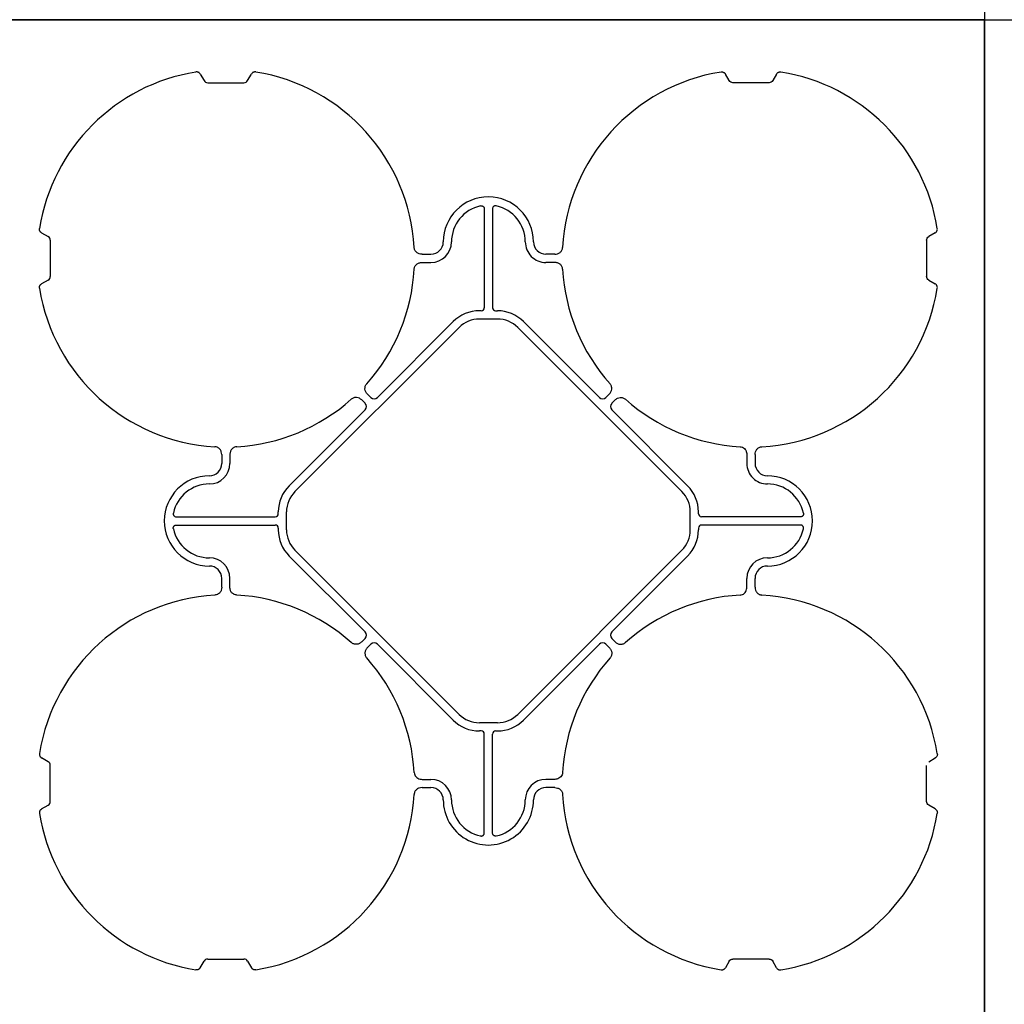
# Model space of a CAD drawing. Units: millimetres. Extents: x -297232 to -267532, y -144052 to -123045.
# Drawn here: x -289614 to -289014, y -126075 to -125475 of the extents above; entities that cross this region are included whole.
import ezdxf

# ---------------------------------------------------------------- set-up
doc = ezdxf.new("R2010")
doc.units = ezdxf.units.MM
doc.header["$LTSCALE"] = 48
doc.header["$MEASUREMENT"] = 0
doc.layers.add('SICHTBAR', color=7, linetype='Continuous')

# ---------------------------------------------------------------- blocks, each defined once
blk = doc.blocks.new('SD kansi')
at = {"color": 0}
blk.add_lwpolyline([(30604.63, -13155.9), (31804.63, -13155.9), (31804.63, -13755.9), (30604.63, -13755.9)], close=True, dxfattribs=at)
at = {"layer": 'SICHTBAR'}
for p, q in [((30734.51, -13185.99), (30736.81, -13189.97)), ((30763.31, -13189.97), (30765.61, -13185.99)), ((31056.81, -13189.97), (31054.51, -13185.99)), ((31085.61, -13185.99), (31083.31, -13189.97)), ((30739.06, -13191.27), (30761.06, -13191.27)), ((31081.06, -13191.27), (31059.06, -13191.27)), ((30907.56, -13268.12), (30907.56, -13328.38)), ((30912.56, -13268.12), (30912.56, -13328.38)), ((30637.78, -13282.72), (30641.76, -13285.02)), ((31182.34, -13282.72), (31178.36, -13285.02)), ((30643.06, -13287.27), (30643.06, -13309.27)), ((31177.06, -13287.27), (31177.06, -13309.27)), ((30869.63, -13295.77), (30875.06, -13295.77)), ((30950.49, -13295.77), (30945.06, -13295.77)), ((30869.63, -13300.77), (30875.06, -13300.77)), ((30950.49, -13300.77), (30945.06, -13300.77)), ((30641.76, -13311.52), (30637.78, -13313.82)), ((31178.36, -13311.52), (31182.34, -13313.82)), ((30905.68, -13330.26), (30904.56, -13330.26)), ((30914.44, -13330.26), (30915.56, -13330.26)), ((30888.65, -13336.85), (30842.4, -13383.09)), ((30915.56, -13335.26), (30904.56, -13335.26)), ((30931.47, -13336.85), (30977.71, -13383.09)), ((30792.17, -13440.4), (30892.18, -13340.38)), ((31027.95, -13440.4), (30927.93, -13340.38)), ((30834.88, -13386.63), (30832.84, -13384.59)), ((30838.41, -13383.09), (30836.37, -13381.05)), ((30981.7, -13383.09), (30983.74, -13381.05)), ((30985.24, -13386.63), (30987.28, -13384.59)), ((30788.63, -13436.86), (30834.88, -13390.62)), ((31031.48, -13436.86), (30985.24, -13390.62)), ((30747.56, -13417.84), (30747.56, -13423.27)), ((30752.56, -13417.84), (30752.56, -13423.27)), ((31067.56, -13417.84), (31067.56, -13423.27)), ((31072.56, -13417.84), (31072.56, -13423.27)), ((30719.91, -13455.77), (30780.16, -13455.77)), ((30782.04, -13453.89), (30782.04, -13452.77)), ((30787.04, -13452.77), (30787.04, -13463.77)), ((31033.07, -13452.77), (31033.07, -13463.77)), ((31038.07, -13453.89), (31038.07, -13452.77)), ((31100.21, -13455.77), (31039.95, -13455.77)), ((30719.91, -13460.77), (30780.16, -13460.77)), ((30782.04, -13462.65), (30782.04, -13463.77)), ((31038.07, -13462.65), (31038.07, -13463.77)), ((31100.21, -13460.77), (31039.95, -13460.77)), ((30788.63, -13479.68), (30834.88, -13525.93)), ((30792.17, -13476.15), (30892.18, -13576.16)), ((31027.95, -13476.15), (30927.93, -13576.16)), ((31031.48, -13479.68), (30985.24, -13525.93)), ((30747.56, -13498.7), (30747.56, -13493.27)), ((30752.56, -13498.7), (30752.56, -13493.27)), ((31067.56, -13498.7), (31067.56, -13493.27)), ((31072.56, -13498.7), (31072.56, -13493.27)), ((30834.88, -13529.92), (30832.84, -13531.96)), ((30985.24, -13529.92), (30987.28, -13531.96)), ((30838.41, -13533.45), (30836.37, -13535.49)), ((30888.65, -13579.7), (30842.4, -13533.45)), ((30931.47, -13579.7), (30977.71, -13533.45)), ((30981.7, -13533.45), (30983.74, -13535.49)), ((30915.56, -13581.29), (30904.56, -13581.29)), ((30905.68, -13586.29), (30904.56, -13586.29)), ((30907.56, -13648.42), (30907.56, -13588.17)), ((30912.56, -13648.42), (30912.56, -13588.17)), ((30914.44, -13586.29), (30915.56, -13586.29)), ((30641.76, -13605.02), (30637.78, -13602.72)), ((30643.06, -13629.27), (30643.06, -13607.27)), ((31177.06, -13629.27), (31177.06, -13607.27)), ((31178.36, -13605.02), (31182.34, -13602.72)), ((30869.63, -13615.77), (30875.06, -13615.77)), ((30950.49, -13615.77), (30945.06, -13615.77)), ((30869.63, -13620.77), (30875.06, -13620.77)), ((30950.49, -13620.77), (30945.06, -13620.77)), ((30637.78, -13633.82), (30641.76, -13631.52)), ((31182.34, -13633.82), (31178.36, -13631.52)), ((30734.51, -13730.55), (30736.81, -13726.57)), ((30739.06, -13725.27), (30761.06, -13725.27)), ((30763.31, -13726.57), (30765.61, -13730.55)), ((31056.81, -13726.57), (31054.51, -13730.55)), ((31081.06, -13725.27), (31059.06, -13725.27)), ((31085.61, -13730.55), (31083.31, -13726.57))]:
    blk.add_line(p, q, dxfattribs=at)
for centre, radius, start, end in [((30750.06, -13298.27), 115, 99.11169, 170.88831), ((30750.06, -13298.27), 115, 3.32012, 80.88831), ((31070.06, -13298.27), 115, 99.11169, 176.67988), ((31070.06, -13298.27), 115, 9.11169, 80.88831), ((30910.06, -13288.27), 27.5, 0, 180), ((30910.06, -13288.27), 22.5, 102.2618, 180), ((30910.06, -13288.27), 22.5, 0, 77.7382), ((30875.06, -13288.27), 7.5, 270, 0), ((30875.06, -13288.27), 12.5, 270, 0), ((30945.06, -13288.27), 12.5, 180, 270), ((30945.06, -13288.27), 7.5, 180, 270), ((30750.06, -13298.27), 115, 318.32012, 356.67988), ((30750.06, -13298.27), 115, 318.32012, 356.67988), ((31070.06, -13298.27), 115, 183.32012, 221.67988), ((31070.06, -13298.27), 115, 183.32012, 221.67988), ((30750.06, -13298.27), 115, 189.11169, 266.67988), ((31070.06, -13298.27), 115, 273.32012, 350.88831), ((30904.56, -13352.76), 22.5, 90, 135), ((30915.56, -13352.76), 22.5, 45, 90), ((30904.56, -13352.76), 17.5, 90, 135), ((30915.56, -13352.76), 17.5, 45, 90), ((30750.06, -13298.27), 115, 273.32012, 311.67988), ((30750.06, -13298.27), 115, 273.32012, 311.67988), ((31070.06, -13298.27), 115, 228.32012, 266.67988), ((31070.06, -13298.27), 115, 228.32012, 266.67988), ((30740.06, -13423.27), 12.5, 270, 0), ((30740.06, -13423.27), 7.5, 270, 0), ((31080.06, -13423.27), 12.5, 180, 270), ((31080.06, -13423.27), 7.5, 180, 270), ((30740.06, -13458.27), 27.5, 90, 270), ((31080.06, -13458.27), 27.5, 270, 90), ((30740.06, -13458.27), 22.5, 90, 167.7382), ((30804.54, -13452.77), 22.5, 135, 180), ((31015.57, -13452.77), 22.5, 0, 45), ((31080.06, -13458.27), 22.5, 12.2618, 90), ((30804.54, -13452.77), 17.5, 135, 180), ((31015.57, -13452.77), 17.5, 0, 45), ((30740.06, -13458.27), 22.5, 192.2618, 270), ((30804.54, -13463.77), 22.5, 180, 225), ((30804.54, -13463.77), 17.5, 180, 225), ((31015.57, -13463.77), 17.5, 315, 0), ((31015.57, -13463.77), 22.5, 315, 0), ((31080.06, -13458.27), 22.5, 270, 347.7382), ((30740.06, -13493.27), 12.5, 0, 90), ((31080.06, -13493.27), 12.5, 90, 180), ((30740.06, -13493.27), 7.5, 0, 90), ((31080.06, -13493.27), 7.5, 90, 180), ((30750.06, -13618.27), 115, 93.32012, 170.88831), ((30750.06, -13618.27), 115, 48.32012, 86.67988), ((31070.06, -13618.27), 115, 93.32012, 131.67988), ((31070.06, -13618.27), 115, 9.11169, 86.67988), ((30750.06, -13618.27), 115, 3.32012, 41.67988), ((31070.06, -13618.27), 115, 138.32012, 176.67988), ((30904.56, -13563.79), 17.5, 225, 270), ((30915.56, -13563.79), 17.5, 270, 315), ((30904.56, -13563.79), 22.5, 225, 270), ((30915.56, -13563.79), 22.5, 270, 315), ((30875.06, -13628.27), 12.5, 0, 90), ((30945.06, -13628.27), 12.5, 90, 180), ((30750.06, -13618.27), 115, 279.11169, 356.67988), ((30875.06, -13628.27), 7.5, 0, 90), ((30945.06, -13628.27), 7.5, 90, 180), ((31070.06, -13618.27), 115, 183.32012, 260.88831), ((30910.06, -13628.27), 27.5, 180, 0), ((30910.06, -13628.27), 22.5, 180, 257.7382), ((30910.06, -13628.27), 22.5, 282.2618, 0), ((30750.06, -13618.27), 115, 189.11169, 260.88831), ((31070.06, -13618.27), 115, 279.11169, 350.88831)]:
    blk.add_arc(centre, radius, start, end, dxfattribs=at)
at = {"layer": 'SICHTBAR', "extrusion": (0, 0, -1)}
for centre, major_axis in [((30739.56, -13187.81), (-1.8, -3.12)), ((30760.56, -13187.81), (1.8, -3.12)), ((31080.56, -13187.81), (1.8, -3.12)), ((30639.59, -13287.77), (3.12, 1.8)), ((31180.52, -13287.77), (-3.12, 1.8)), ((30639.59, -13308.77), (3.12, -1.8)), ((31180.52, -13308.77), (-3.12, -1.8))]:
    blk.add_ellipse(centre, major_axis=major_axis, ratio=0.83205, start_param=5.835353, end_param=6.731018, dxfattribs=at)
at = {"layer": 'SICHTBAR'}
for centre, major_axis, ratio, start_param, end_param in [((30905.43, -13328.13), (1.59, -1.59), 0.889126, 5.55641, 7.00996), ((30914.69, -13328.13), (-1.59, -1.59), 0.889126, 5.55641, 7.00996), ((30840.41, -13380.57), (0, -3.37), 0.889126, 5.55641, 7.00996), ((30979.71, -13380.57), (0, -3.37), 0.889126, 5.55641, 7.00996), ((30832.36, -13388.62), (3.37, 0), 0.889126, 5.55641, 7.00996), ((30987.76, -13388.62), (-3.37, 0), 0.889126, 5.55641, 7.00996), ((30779.91, -13453.64), (1.59, -1.59), 0.889126, 5.55641, 7.00996), ((31040.2, -13453.64), (-1.59, -1.59), 0.889126, 5.55641, 7.00996), ((30779.91, -13462.9), (1.59, 1.59), 0.889126, 5.55641, 7.00996), ((31040.2, -13462.9), (-1.59, 1.59), 0.889126, 5.55641, 7.00996), ((30832.36, -13527.92), (3.37, 0), 0.889126, 5.55641, 7.00996), ((30987.76, -13527.92), (-3.37, 0), 0.889126, 5.55641, 7.00996), ((30840.41, -13535.97), (0, 3.37), 0.889126, 5.55641, 7.00996), ((30979.71, -13535.97), (0, 3.37), 0.889126, 5.55641, 7.00996), ((30905.43, -13588.42), (1.59, 1.59), 0.889126, 5.55641, 7.00996), ((30914.69, -13588.42), (-1.59, 1.59), 0.889126, 5.55641, 7.00996), ((30639.59, -13607.77), (3.12, 1.8), 0.83205, 5.835353, 6.731018), ((31180.52, -13607.77), (-3.12, 1.8), 0.83205, 5.835353, 6.731018), ((30639.59, -13628.77), (3.12, -1.8), 0.83205, 5.835353, 6.731018), ((31180.52, -13628.77), (-3.12, -1.8), 0.83205, 5.835353, 6.731018), ((30739.56, -13728.74), (-1.8, 3.12), 0.83205, 5.835353, 6.731018), ((30760.56, -13728.74), (1.8, 3.12), 0.83205, 5.835353, 6.731018), ((31059.56, -13728.74), (-1.8, 3.12), 0.83205, 5.835353, 6.731018), ((31080.56, -13728.74), (1.8, 3.12), 0.83205, 5.835353, 6.731018)]:
    blk.add_ellipse(centre, major_axis=major_axis, ratio=ratio, start_param=start_param, end_param=end_param, dxfattribs=at)
for points, knots in [([(30734.51, -13185.99), (30734.38, -13185.76), (30734.22, -13185.55), (30733.93, -13185.28), (30733.83, -13185.2), (30733.61, -13185.05), (30733.5, -13184.99), (30733.27, -13184.87), (30733.14, -13184.83), (30732.89, -13184.75), (30732.76, -13184.73), (30732.37, -13184.68), (30732.11, -13184.68), (30731.85, -13184.72)], [0, 0, 0, 0, 0.25, 0.25, 0.375, 0.375, 0.5, 0.5, 0.625, 0.625, 0.75, 0.75, 1, 1, 1, 1]), ([(30768.27, -13184.72), (30768.01, -13184.68), (30767.75, -13184.68), (30767.36, -13184.73), (30767.23, -13184.75), (30766.98, -13184.83), (30766.86, -13184.87), (30766.62, -13184.98), (30766.51, -13185.05), (30766.29, -13185.2), (30766.19, -13185.28), (30765.9, -13185.55), (30765.74, -13185.76), (30765.61, -13185.99)], [0, 0, 0, 0, 0.25, 0.25, 0.375, 0.375, 0.5, 0.5, 0.625, 0.625, 0.75, 0.75, 1, 1, 1, 1]), ([(31051.85, -13184.72), (31052.14, -13184.7), (31052.73, -13184.66), (31053.56, -13184.97), (31054.16, -13185.45), (31054.41, -13185.84), (31054.51, -13185.99)], [0, 0, 0, 0, 0.279902, 0.560651, 0.826878, 1, 1, 1, 1]), ([(31085.61, -13185.99), (31085.74, -13185.76), (31085.9, -13185.55), (31086.19, -13185.28), (31086.29, -13185.2), (31086.5, -13185.05), (31086.62, -13184.99), (31086.85, -13184.87), (31086.98, -13184.83), (31087.23, -13184.75), (31087.35, -13184.73), (31087.74, -13184.68), (31088.01, -13184.68), (31088.27, -13184.72)], [0, 0, 0, 0, 0.25, 0.25, 0.375, 0.375, 0.5, 0.5, 0.625, 0.625, 0.75, 0.75, 1, 1, 1, 1]), ([(30905.28, -13266.29), (30905.42, -13266.25), (30905.56, -13266.24), (30905.84, -13266.23), (30905.98, -13266.25), (30906.26, -13266.3), (30906.39, -13266.35), (30906.65, -13266.47), (30906.77, -13266.54), (30906.99, -13266.72), (30907.09, -13266.82), (30907.26, -13267.04), (30907.33, -13267.17), (30907.5, -13267.56), (30907.56, -13267.84), (30907.56, -13268.12)], [0, 0, 0, 0, 0.125, 0.125, 0.25, 0.25, 0.375, 0.375, 0.5, 0.5, 0.625, 0.625, 0.75, 0.75, 1, 1, 1, 1]), ([(30914.84, -13266.29), (30914.7, -13266.25), (30914.56, -13266.24), (30914.28, -13266.23), (30914.13, -13266.25), (30913.86, -13266.3), (30913.73, -13266.35), (30913.47, -13266.47), (30913.35, -13266.54), (30913.13, -13266.72), (30913.03, -13266.82), (30912.86, -13267.04), (30912.79, -13267.17), (30912.61, -13267.56), (30912.56, -13267.84), (30912.56, -13268.12)], [0, 0, 0, 0, 0.125, 0.125, 0.25, 0.25, 0.375, 0.375, 0.5, 0.5, 0.625, 0.625, 0.75, 0.75, 1, 1, 1, 1]), ([(30637.78, -13282.72), (30637.55, -13282.59), (30637.34, -13282.43), (30637.07, -13282.14), (30636.99, -13282.04), (30636.84, -13281.83), (30636.77, -13281.71), (30636.66, -13281.48), (30636.61, -13281.35), (30636.54, -13281.1), (30636.51, -13280.98), (30636.46, -13280.59), (30636.47, -13280.32), (30636.51, -13280.06)], [0, 0, 0, 0, 0.25, 0.25, 0.375, 0.375, 0.5, 0.5, 0.625, 0.625, 0.75, 0.75, 1, 1, 1, 1]), ([(31182.34, -13282.72), (31182.57, -13282.59), (31182.78, -13282.43), (31183.05, -13282.14), (31183.13, -13282.04), (31183.28, -13281.83), (31183.34, -13281.71), (31183.46, -13281.48), (31183.5, -13281.35), (31183.58, -13281.1), (31183.6, -13280.98), (31183.65, -13280.59), (31183.65, -13280.32), (31183.61, -13280.06)], [0, 0, 0, 0, 0.25, 0.25, 0.375, 0.375, 0.5, 0.5, 0.625, 0.625, 0.75, 0.75, 1, 1, 1, 1]), ([(30869.63, -13295.77), (30869.04, -13295.77), (30868.46, -13295.69), (30867.35, -13295.32), (30866.84, -13295.04), (30866.16, -13294.48), (30865.95, -13294.27), (30865.59, -13293.81), (30865.44, -13293.57), (30865.17, -13293.04), (30865.07, -13292.76), (30864.93, -13292.2), (30864.88, -13291.91), (30864.87, -13291.61)], [0, 0, 0, 0, 0.25, 0.25, 0.5, 0.5, 0.625, 0.625, 0.75, 0.75, 0.875, 0.875, 1, 1, 1, 1]), ([(30950.49, -13295.77), (30951.08, -13295.77), (30951.65, -13295.69), (30952.77, -13295.32), (30953.28, -13295.04), (30953.96, -13294.48), (30954.16, -13294.27), (30954.52, -13293.81), (30954.68, -13293.57), (30954.94, -13293.04), (30955.04, -13292.76), (30955.19, -13292.2), (30955.23, -13291.91), (30955.25, -13291.61)], [0, 0, 0, 0, 0.25, 0.25, 0.5, 0.5, 0.625, 0.625, 0.75, 0.75, 0.875, 0.875, 1, 1, 1, 1]), ([(30864.87, -13304.93), (30864.94, -13304.45), (30865.08, -13303.49), (30865.89, -13302.24), (30867.03, -13301.34), (30868.33, -13300.85), (30869.22, -13300.8), (30869.63, -13300.77)], [0, 0, 0, 0, 0.207441, 0.415327, 0.616316, 0.826068, 1, 1, 1, 1]), ([(30955.25, -13304.93), (30955.18, -13304.45), (30955.04, -13303.49), (30954.23, -13302.24), (30953.09, -13301.34), (30951.79, -13300.85), (30950.89, -13300.8), (30950.49, -13300.77)], [0, 0, 0, 0, 0.2074414, 0.4153279, 0.6163177, 0.8260698, 1, 1, 1, 1]), ([(30636.51, -13316.48), (30636.47, -13316.22), (30636.46, -13315.96), (30636.51, -13315.57), (30636.54, -13315.44), (30636.61, -13315.19), (30636.66, -13315.07), (30636.77, -13314.83), (30636.84, -13314.72), (30636.99, -13314.5), (30637.07, -13314.4), (30637.34, -13314.12), (30637.55, -13313.95), (30637.78, -13313.82)], [0, 0, 0, 0, 0.25, 0.25, 0.375, 0.375, 0.5, 0.5, 0.625, 0.625, 0.75, 0.75, 1, 1, 1, 1]), ([(31183.61, -13316.48), (31183.65, -13316.22), (31183.65, -13315.96), (31183.6, -13315.57), (31183.58, -13315.44), (31183.5, -13315.19), (31183.46, -13315.07), (31183.35, -13314.83), (31183.28, -13314.72), (31183.13, -13314.5), (31183.05, -13314.4), (31182.78, -13314.12), (31182.57, -13313.95), (31182.34, -13313.82)], [0, 0, 0, 0, 0.25, 0.25, 0.375, 0.375, 0.5, 0.5, 0.625, 0.625, 0.75, 0.75, 1, 1, 1, 1]), ([(30836.37, -13381.05), (30835.96, -13380.64), (30835.61, -13380.17), (30835.08, -13379.12), (30834.91, -13378.56), (30834.83, -13377.68), (30834.84, -13377.39), (30834.91, -13376.81), (30834.97, -13376.53), (30835.16, -13375.97), (30835.28, -13375.71), (30835.58, -13375.2), (30835.75, -13374.96), (30835.95, -13374.74)], [0, 0, 0, 0, 0.25, 0.25, 0.5, 0.5, 0.625, 0.625, 0.75, 0.75, 0.875, 0.875, 1, 1, 1, 1]), ([(30983.74, -13381.05), (30984.16, -13380.64), (30984.51, -13380.17), (30985.03, -13379.12), (30985.2, -13378.56), (30985.28, -13377.68), (30985.28, -13377.39), (30985.21, -13376.81), (30985.15, -13376.53), (30984.96, -13375.97), (30984.84, -13375.71), (30984.54, -13375.2), (30984.36, -13374.96), (30984.17, -13374.74)], [0, 0, 0, 0, 0.25, 0.25, 0.5, 0.5, 0.625, 0.625, 0.75, 0.75, 0.875, 0.875, 1, 1, 1, 1]), ([(30832.84, -13384.59), (30832.42, -13384.17), (30831.96, -13383.83), (30830.91, -13383.3), (30830.35, -13383.13), (30829.47, -13383.05), (30829.18, -13383.05), (30828.6, -13383.12), (30828.31, -13383.18), (30827.76, -13383.37), (30827.49, -13383.49), (30826.99, -13383.79), (30826.75, -13383.97), (30826.53, -13384.16)], [0, 0, 0, 0, 0.25, 0.25, 0.5, 0.5, 0.625, 0.625, 0.75, 0.75, 0.875, 0.875, 1, 1, 1, 1]), ([(30987.28, -13384.59), (30987.69, -13384.17), (30988.16, -13383.83), (30989.21, -13383.3), (30989.77, -13383.13), (30990.65, -13383.05), (30990.94, -13383.05), (30991.52, -13383.12), (30991.8, -13383.18), (30992.36, -13383.37), (30992.62, -13383.49), (30993.13, -13383.79), (30993.37, -13383.97), (30993.59, -13384.16)], [0, 0, 0, 0, 0.25, 0.25, 0.5, 0.5, 0.625, 0.625, 0.75, 0.75, 0.875, 0.875, 1, 1, 1, 1]), ([(30747.56, -13417.84), (30747.56, -13417.25), (30747.47, -13416.68), (30747.11, -13415.56), (30746.83, -13415.05), (30746.27, -13414.37), (30746.06, -13414.17), (30745.6, -13413.81), (30745.35, -13413.65), (30744.82, -13413.39), (30744.55, -13413.29), (30743.99, -13413.14), (30743.69, -13413.1), (30743.4, -13413.08)], [0, 0, 0, 0, 0.25, 0.25, 0.5, 0.5, 0.625, 0.625, 0.75, 0.75, 0.875, 0.875, 1, 1, 1, 1]), ([(30756.72, -13413.08), (30756.42, -13413.1), (30756.14, -13413.14), (30755.57, -13413.28), (30755.3, -13413.39), (30754.77, -13413.64), (30754.53, -13413.8), (30754.07, -13414.16), (30753.86, -13414.37), (30753.48, -13414.81), (30753.32, -13415.05), (30753.04, -13415.57), (30752.92, -13415.84), (30752.74, -13416.39), (30752.67, -13416.68), (30752.58, -13417.26), (30752.56, -13417.55), (30752.56, -13417.84)], [0, 0, 0, 0, 0.125, 0.125, 0.25, 0.25, 0.375, 0.375, 0.5, 0.5, 0.625, 0.625, 0.75, 0.75, 0.875, 0.875, 1, 1, 1, 1]), ([(31063.4, -13413.08), (31063.88, -13413.15), (31064.84, -13413.29), (31066.09, -13414.1), (31066.99, -13415.24), (31067.48, -13416.54), (31067.53, -13417.44), (31067.56, -13417.84)], [0, 0, 0, 0, 0.2074414, 0.4153279, 0.6163177, 0.8260698, 1, 1, 1, 1]), ([(31072.56, -13417.84), (31072.56, -13417.25), (31072.64, -13416.68), (31073.01, -13415.56), (31073.29, -13415.05), (31073.85, -13414.37), (31074.06, -13414.17), (31074.52, -13413.81), (31074.76, -13413.65), (31075.29, -13413.39), (31075.57, -13413.29), (31076.13, -13413.14), (31076.42, -13413.1), (31076.72, -13413.08)], [0, 0, 0, 0, 0.25, 0.25, 0.5, 0.5, 0.625, 0.625, 0.75, 0.75, 0.875, 0.875, 1, 1, 1, 1]), ([(30718.07, -13453.49), (30718.04, -13453.63), (30718.02, -13453.77), (30718.02, -13454.05), (30718.03, -13454.2), (30718.09, -13454.47), (30718.13, -13454.6), (30718.25, -13454.86), (30718.33, -13454.98), (30718.5, -13455.2), (30718.61, -13455.3), (30718.83, -13455.47), (30718.95, -13455.54), (30719.34, -13455.72), (30719.62, -13455.77), (30719.91, -13455.77)], [0, 0, 0, 0, 0.125, 0.125, 0.25, 0.25, 0.375, 0.375, 0.5, 0.5, 0.625, 0.625, 0.75, 0.75, 1, 1, 1, 1]), ([(31102.04, -13453.49), (31102.08, -13453.63), (31102.09, -13453.77), (31102.1, -13454.05), (31102.08, -13454.2), (31102.03, -13454.47), (31101.98, -13454.6), (31101.86, -13454.86), (31101.79, -13454.98), (31101.61, -13455.2), (31101.51, -13455.3), (31101.29, -13455.47), (31101.16, -13455.54), (31100.77, -13455.72), (31100.49, -13455.77), (31100.21, -13455.77)], [0, 0, 0, 0, 0.125, 0.125, 0.25, 0.25, 0.375, 0.375, 0.5, 0.5, 0.625, 0.625, 0.75, 0.75, 1, 1, 1, 1]), ([(30718.07, -13463.05), (30718.04, -13462.91), (30718.02, -13462.77), (30718.02, -13462.49), (30718.03, -13462.35), (30718.09, -13462.07), (30718.13, -13461.94), (30718.25, -13461.68), (30718.33, -13461.56), (30718.5, -13461.34), (30718.61, -13461.24), (30718.83, -13461.07), (30718.95, -13461), (30719.34, -13460.83), (30719.62, -13460.77), (30719.91, -13460.77)], [0, 0, 0, 0, 0.125, 0.125, 0.25, 0.25, 0.375, 0.375, 0.5, 0.5, 0.625, 0.625, 0.75, 0.75, 1, 1, 1, 1]), ([(31102.04, -13463.05), (31102.08, -13462.91), (31102.09, -13462.77), (31102.1, -13462.49), (31102.08, -13462.35), (31102.03, -13462.07), (31101.98, -13461.94), (31101.86, -13461.68), (31101.79, -13461.56), (31101.61, -13461.34), (31101.51, -13461.24), (31101.29, -13461.07), (31101.16, -13461), (31100.77, -13460.83), (31100.49, -13460.77), (31100.21, -13460.77)], [0, 0, 0, 0, 0.125, 0.125, 0.25, 0.25, 0.375, 0.375, 0.5, 0.5, 0.625, 0.625, 0.75, 0.75, 1, 1, 1, 1]), ([(30747.56, -13498.7), (30747.56, -13499.29), (30747.47, -13499.87), (30747.11, -13500.98), (30746.83, -13501.49), (30746.27, -13502.17), (30746.06, -13502.38), (30745.6, -13502.74), (30745.35, -13502.89), (30744.82, -13503.16), (30744.55, -13503.26), (30743.99, -13503.4), (30743.69, -13503.45), (30743.4, -13503.46)], [0, 0, 0, 0, 0.25, 0.25, 0.5, 0.5, 0.625, 0.625, 0.75, 0.75, 0.875, 0.875, 1, 1, 1, 1]), ([(30756.72, -13503.46), (30756.42, -13503.45), (30756.14, -13503.4), (30755.57, -13503.26), (30755.3, -13503.16), (30754.77, -13502.9), (30754.53, -13502.74), (30754.07, -13502.38), (30753.86, -13502.18), (30753.48, -13501.73), (30753.32, -13501.49), (30753.04, -13500.97), (30752.92, -13500.71), (30752.74, -13500.15), (30752.67, -13499.87), (30752.58, -13499.29), (30752.56, -13499), (30752.56, -13498.7)], [0, 0, 0, 0, 0.125, 0.125, 0.25, 0.25, 0.375, 0.375, 0.5, 0.5, 0.625, 0.625, 0.75, 0.75, 0.875, 0.875, 1, 1, 1, 1]), ([(31063.4, -13503.46), (31063.88, -13503.39), (31064.84, -13503.25), (31066.09, -13502.44), (31066.99, -13501.3), (31067.48, -13500), (31067.53, -13499.11), (31067.56, -13498.7)], [0, 0, 0, 0, 0.207441, 0.415327, 0.616316, 0.826068, 1, 1, 1, 1]), ([(31072.56, -13498.7), (31072.56, -13499.29), (31072.64, -13499.87), (31073.01, -13500.98), (31073.29, -13501.49), (31073.85, -13502.17), (31074.06, -13502.38), (31074.52, -13502.74), (31074.76, -13502.89), (31075.29, -13503.16), (31075.57, -13503.26), (31076.13, -13503.4), (31076.42, -13503.45), (31076.72, -13503.46)], [0, 0, 0, 0, 0.25, 0.25, 0.5, 0.5, 0.625, 0.625, 0.75, 0.75, 0.875, 0.875, 1, 1, 1, 1]), ([(30832.84, -13531.96), (30832.42, -13532.37), (30831.96, -13532.72), (30830.91, -13533.25), (30830.35, -13533.42), (30829.47, -13533.5), (30829.18, -13533.49), (30828.6, -13533.42), (30828.31, -13533.36), (30827.76, -13533.17), (30827.49, -13533.05), (30826.99, -13532.75), (30826.75, -13532.58), (30826.53, -13532.38)], [0, 0, 0, 0, 0.25, 0.25, 0.5, 0.5, 0.625, 0.625, 0.75, 0.75, 0.875, 0.875, 1, 1, 1, 1]), ([(30836.37, -13535.49), (30835.96, -13535.91), (30835.61, -13536.37), (30835.08, -13537.42), (30834.91, -13537.98), (30834.83, -13538.86), (30834.84, -13539.15), (30834.91, -13539.73), (30834.97, -13540.02), (30835.16, -13540.57), (30835.28, -13540.84), (30835.58, -13541.34), (30835.75, -13541.58), (30835.95, -13541.8)], [0, 0, 0, 0, 0.25, 0.25, 0.5, 0.5, 0.625, 0.625, 0.75, 0.75, 0.875, 0.875, 1, 1, 1, 1]), ([(30983.74, -13535.49), (30984.16, -13535.91), (30984.51, -13536.37), (30985.03, -13537.42), (30985.2, -13537.98), (30985.28, -13538.86), (30985.28, -13539.15), (30985.21, -13539.73), (30985.15, -13540.02), (30984.96, -13540.57), (30984.84, -13540.84), (30984.54, -13541.34), (30984.36, -13541.58), (30984.17, -13541.8)], [0, 0, 0, 0, 0.25, 0.25, 0.5, 0.5, 0.625, 0.625, 0.75, 0.75, 0.875, 0.875, 1, 1, 1, 1]), ([(30987.28, -13531.96), (30987.69, -13532.37), (30988.16, -13532.72), (30989.21, -13533.25), (30989.77, -13533.42), (30990.65, -13533.5), (30990.94, -13533.49), (30991.52, -13533.42), (30991.8, -13533.36), (30992.36, -13533.17), (30992.62, -13533.05), (30993.13, -13532.75), (30993.37, -13532.58), (30993.59, -13532.38)], [0, 0, 0, 0, 0.25, 0.25, 0.5, 0.5, 0.625, 0.625, 0.75, 0.75, 0.875, 0.875, 1, 1, 1, 1]), ([(30636.51, -13600.06), (30636.47, -13600.32), (30636.46, -13600.58), (30636.51, -13600.97), (30636.54, -13601.1), (30636.61, -13601.35), (30636.66, -13601.47), (30636.77, -13601.71), (30636.84, -13601.82), (30636.99, -13602.04), (30637.07, -13602.14), (30637.34, -13602.43), (30637.55, -13602.59), (30637.78, -13602.72)], [0, 0, 0, 0, 0.25, 0.25, 0.375, 0.375, 0.5, 0.5, 0.625, 0.625, 0.75, 0.75, 1, 1, 1, 1]), ([(31183.61, -13600.06), (31183.65, -13600.32), (31183.65, -13600.58), (31183.6, -13600.97), (31183.58, -13601.1), (31183.5, -13601.35), (31183.46, -13601.47), (31183.35, -13601.71), (31183.28, -13601.82), (31183.13, -13602.04), (31183.05, -13602.14), (31182.78, -13602.43), (31182.57, -13602.59), (31182.34, -13602.72)], [0, 0, 0, 0, 0.25, 0.25, 0.375, 0.375, 0.5, 0.5, 0.625, 0.625, 0.75, 0.75, 1, 1, 1, 1]), ([(30864.87, -13611.61), (30864.88, -13611.91), (30864.93, -13612.19), (30865.07, -13612.76), (30865.17, -13613.03), (30865.43, -13613.56), (30865.59, -13613.8), (30865.95, -13614.26), (30866.15, -13614.47), (30866.6, -13614.85), (30866.84, -13615.01), (30867.36, -13615.29), (30867.62, -13615.41), (30868.18, -13615.59), (30868.46, -13615.66), (30869.04, -13615.75), (30869.33, -13615.77), (30869.63, -13615.77)], [0, 0, 0, 0, 0.125, 0.125, 0.25, 0.25, 0.375, 0.375, 0.5, 0.5, 0.625, 0.625, 0.75, 0.75, 0.875, 0.875, 1, 1, 1, 1]), ([(30955.25, -13611.61), (30955.23, -13611.91), (30955.19, -13612.19), (30955.05, -13612.76), (30954.94, -13613.03), (30954.69, -13613.56), (30954.53, -13613.8), (30954.17, -13614.26), (30953.96, -13614.47), (30953.52, -13614.85), (30953.28, -13615.01), (30952.76, -13615.29), (30952.49, -13615.41), (30951.94, -13615.59), (30951.65, -13615.66), (30951.07, -13615.75), (30950.78, -13615.77), (30950.49, -13615.77)], [0, 0, 0, 0, 0.125, 0.125, 0.25, 0.25, 0.375, 0.375, 0.5, 0.5, 0.625, 0.625, 0.75, 0.75, 0.875, 0.875, 1, 1, 1, 1]), ([(30869.63, -13620.77), (30869.04, -13620.77), (30868.46, -13620.86), (30867.35, -13621.23), (30866.84, -13621.5), (30866.16, -13622.06), (30865.95, -13622.27), (30865.59, -13622.73), (30865.44, -13622.98), (30865.17, -13623.51), (30865.07, -13623.78), (30864.93, -13624.34), (30864.88, -13624.64), (30864.87, -13624.93)], [0, 0, 0, 0, 0.25, 0.25, 0.5, 0.5, 0.625, 0.625, 0.75, 0.75, 0.875, 0.875, 1, 1, 1, 1]), ([(30950.49, -13620.77), (30951.08, -13620.77), (30951.65, -13620.86), (30952.77, -13621.23), (30953.28, -13621.5), (30953.96, -13622.06), (30954.16, -13622.27), (30954.52, -13622.73), (30954.68, -13622.98), (30954.94, -13623.51), (30955.04, -13623.78), (30955.19, -13624.34), (30955.23, -13624.64), (30955.25, -13624.93)], [0, 0, 0, 0, 0.25, 0.25, 0.5, 0.5, 0.625, 0.625, 0.75, 0.75, 0.875, 0.875, 1, 1, 1, 1]), ([(30637.78, -13633.82), (30637.55, -13633.95), (30637.34, -13634.11), (30637.07, -13634.4), (30636.99, -13634.5), (30636.84, -13634.72), (30636.77, -13634.83), (30636.66, -13635.06), (30636.61, -13635.19), (30636.54, -13635.44), (30636.51, -13635.57), (30636.46, -13635.96), (30636.47, -13636.22), (30636.51, -13636.48)], [0, 0, 0, 0, 0.25, 0.25, 0.375, 0.375, 0.5, 0.5, 0.625, 0.625, 0.75, 0.75, 1, 1, 1, 1]), ([(31182.34, -13633.82), (31182.57, -13633.95), (31182.78, -13634.11), (31183.05, -13634.4), (31183.13, -13634.5), (31183.28, -13634.72), (31183.34, -13634.83), (31183.46, -13635.06), (31183.5, -13635.19), (31183.58, -13635.44), (31183.6, -13635.57), (31183.65, -13635.96), (31183.65, -13636.22), (31183.61, -13636.48)], [0, 0, 0, 0, 0.25, 0.25, 0.375, 0.375, 0.5, 0.5, 0.625, 0.625, 0.75, 0.75, 1, 1, 1, 1]), ([(30905.28, -13650.26), (30905.42, -13650.29), (30905.56, -13650.31), (30905.84, -13650.31), (30905.98, -13650.3), (30906.26, -13650.24), (30906.39, -13650.2), (30906.65, -13650.08), (30906.77, -13650), (30906.99, -13649.83), (30907.09, -13649.72), (30907.26, -13649.5), (30907.33, -13649.38), (30907.5, -13648.99), (30907.56, -13648.71), (30907.56, -13648.42)], [0, 0, 0, 0, 0.125, 0.125, 0.25, 0.25, 0.375, 0.375, 0.5, 0.5, 0.625, 0.625, 0.75, 0.75, 1, 1, 1, 1]), ([(30914.84, -13650.26), (30914.7, -13650.29), (30914.56, -13650.31), (30914.28, -13650.31), (30914.13, -13650.3), (30913.86, -13650.24), (30913.73, -13650.2), (30913.47, -13650.08), (30913.35, -13650), (30913.13, -13649.83), (30913.03, -13649.72), (30912.86, -13649.5), (30912.79, -13649.38), (30912.61, -13648.99), (30912.56, -13648.71), (30912.56, -13648.42)], [0, 0, 0, 0, 0.125, 0.125, 0.25, 0.25, 0.375, 0.375, 0.5, 0.5, 0.625, 0.625, 0.75, 0.75, 1, 1, 1, 1]), ([(30734.51, -13730.55), (30734.38, -13730.78), (30734.22, -13730.99), (30733.93, -13731.26), (30733.83, -13731.34), (30733.61, -13731.49), (30733.5, -13731.56), (30733.27, -13731.67), (30733.14, -13731.72), (30732.89, -13731.79), (30732.76, -13731.82), (30732.37, -13731.87), (30732.11, -13731.86), (30731.85, -13731.82)], [0, 0, 0, 0, 0.25, 0.25, 0.375, 0.375, 0.5, 0.5, 0.625, 0.625, 0.75, 0.75, 1, 1, 1, 1]), ([(30768.27, -13731.82), (30768.01, -13731.86), (30767.75, -13731.87), (30767.36, -13731.82), (30767.23, -13731.79), (30766.98, -13731.72), (30766.86, -13731.67), (30766.62, -13731.56), (30766.51, -13731.49), (30766.29, -13731.34), (30766.19, -13731.26), (30765.9, -13730.99), (30765.74, -13730.78), (30765.61, -13730.55)], [0, 0, 0, 0, 0.25, 0.25, 0.375, 0.375, 0.5, 0.5, 0.625, 0.625, 0.75, 0.75, 1, 1, 1, 1]), ([(31051.85, -13731.82), (31052.14, -13731.84), (31052.73, -13731.88), (31053.56, -13731.57), (31054.16, -13731.09), (31054.41, -13730.71), (31054.51, -13730.55)], [0, 0, 0, 0, 0.279902, 0.560651, 0.826878, 1, 1, 1, 1]), ([(31085.61, -13730.55), (31085.74, -13730.78), (31085.9, -13730.99), (31086.19, -13731.26), (31086.29, -13731.34), (31086.5, -13731.49), (31086.62, -13731.56), (31086.85, -13731.67), (31086.98, -13731.72), (31087.23, -13731.79), (31087.35, -13731.82), (31087.74, -13731.87), (31088.01, -13731.86), (31088.27, -13731.82)], [0, 0, 0, 0, 0.25, 0.25, 0.375, 0.375, 0.5, 0.5, 0.625, 0.625, 0.75, 0.75, 1, 1, 1, 1])]:
    blk.add_open_spline(points, degree=3, knots=knots, dxfattribs=at)

msp = doc.modelspace()

# ---------------------------------------------------------------- linework, layer by layer
for points in [[(-290880.04, -125475.43), (-288425.91, -125475.43), (-288425.91, -127875.43), (-290880.04, -127875.43)], [(-290880.04, -125475.43), (-288425.91, -125475.43), (-288425.91, -129075.43), (-290880.04, -129075.43)]]:
    msp.add_lwpolyline(points)

# ---------------------------------------------------------------- block references
at = {"color": 0, "rotation": 270}
for p in [(-275870.01, -93670.79), (-275870.01, -94870.79), (-275270.01, -94870.79)]:
    msp.add_blockref('SD kansi', p, dxfattribs=at)

doc.saveas('drawing.dxf')
